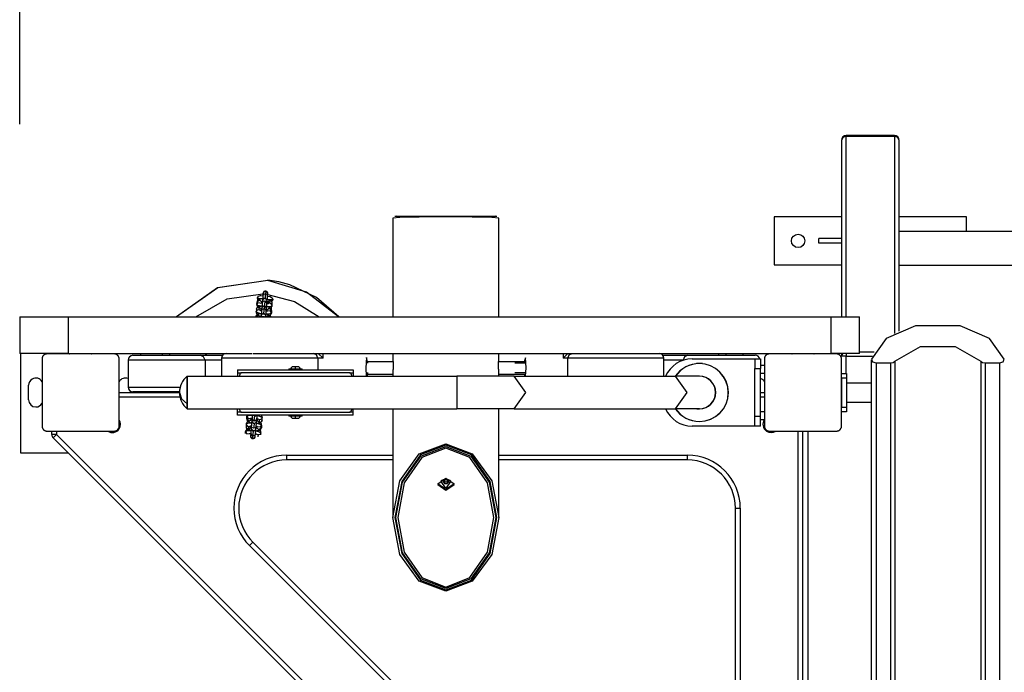
# Model space of a CAD drawing. Units: inches. Extents: x 65.4 to 144.4, y 98.8 to 197.8.
# Drawn here: x 85 to 95.2, y 120.5 to 127.2 of the extents above; entities that cross this region are included whole.
import ezdxf

# ---------------------------------------------------------------- set-up
doc = ezdxf.new("R2010")
doc.units = ezdxf.units.IN
doc.header["$MEASUREMENT"] = 0
doc.layers.add('Ebene 1', color=7, linetype='Continuous')

# ---------------------------------------------------------------- blocks, each defined once
blk = doc.blocks.new('block 2')
at = {"layer": 'Ebene 1', "color": 179, "lineweight": 25, "true_color": 0x1a171b}
for points in [[(84.975, 126.157), (84.975, 148.458)], [(93.557, 126.033), (93.522, 126.02), (93.507, 125.989)], [(93.507, 125.989), (93.507, 124.157)], [(93.557, 126.039), (93.557, 126.037), (93.557, 126.033)], [(94.057, 126.039), (93.557, 126.039)], [(93.557, 126.033), (94.057, 126.033)], [(93.557, 124.157), (93.557, 126.033)], [(94.057, 126.039), (94.057, 126.037), (94.057, 126.033)], [(94.107, 125.989), (94.093, 126.02), (94.057, 126.033)], [(94.057, 126.033), (94.057, 123.985)], [(94.107, 124.009), (94.107, 125.989)], [(89.95, 125.181), (89.876, 125.188), (89.674, 125.193), (89.4, 125.195), (89.124, 125.193), (88.923, 125.188), (88.85, 125.181)], [(88.85, 125.181), (88.85, 124.157)], [(88.87, 125.201), (88.94, 125.201), (89.134, 125.201), (89.4, 125.201), (89.665, 125.201), (89.859, 125.201), (89.929, 125.201)], [(89.95, 124.157), (89.95, 125.181)], [(93.507, 125.196), (92.807, 125.196)], [(92.807, 125.196), (92.807, 124.696)], [(94.807, 125.196), (94.107, 125.196)], [(94.807, 125.043), (94.807, 125.196)], [(99.607, 125.043), (94.107, 125.043)], [(93.507, 124.97), (93.272, 124.97)], [(93.272, 124.921), (93.272, 124.97)], [(93.507, 124.921), (93.272, 124.921)], [(92.807, 124.696), (93.507, 124.696)], [(94.107, 124.693), (99.607, 124.693)], [(87.55, 124.534), (87.03, 124.46), (86.602, 124.157)], [(87.55, 124.533), (87.031, 124.459), (86.603, 124.157)], [(87.55, 124.537), (87.549, 124.534)], [(87.779, 124.491), (87.665, 124.52), (87.55, 124.537)], [(87.55, 124.534), (87.55, 124.537)], [(87.55, 124.533), (87.55, 124.534)], [(88.285, 124.157), (87.953, 124.415), (87.55, 124.533)], [(87.529, 124.423), (87.51, 124.418), (87.501, 124.401)], [(87.529, 124.423), (87.526, 124.396)], [(87.529, 124.425), (87.529, 124.424), (87.529, 124.423)], [(87.551, 124.396), (87.545, 124.414), (87.529, 124.423)], [(87.779, 124.488), (87.779, 124.491)], [(88.287, 124.157), (88.056, 124.358), (87.779, 124.488)], [(86.803, 124.157), (87.129, 124.344), (87.501, 124.395)], [(87.492, 124.343), (87.48, 124.343), (87.47, 124.341), (87.463, 124.34), (87.456, 124.337), (87.451, 124.333), (87.446, 124.33), (87.443, 124.326), (87.441, 124.321), (87.439, 124.317), (87.439, 124.313)], [(87.439, 124.313), (87.466, 124.335), (87.488, 124.309)], [(87.442, 124.351), (87.444, 124.341), (87.449, 124.332)], [(87.442, 124.351), (87.457, 124.35), (87.497, 124.347)], [(87.499, 124.372), (87.477, 124.374), (87.47, 124.374)], [(87.493, 124.298), (87.495, 124.324)], [(87.519, 124.32), (87.501, 124.315), (87.493, 124.298)], [(87.499, 124.374), (87.498, 124.357), (87.495, 124.324)], [(87.522, 124.347), (87.504, 124.341), (87.495, 124.324)], [(87.495, 124.326), (87.495, 124.326), (87.495, 124.324)], [(87.495, 124.326), (87.495, 124.326), (87.495, 124.324)], [(87.501, 124.401), (87.499, 124.374)], [(87.526, 124.396), (87.508, 124.391), (87.499, 124.374)], [(87.499, 124.374), (87.499, 124.373), (87.499, 124.372)], [(87.502, 124.402), (87.501, 124.402), (87.501, 124.401)], [(87.502, 124.402), (87.501, 124.402), (87.501, 124.401)], [(87.519, 124.32), (87.516, 124.283), (87.51, 124.219)], [(87.542, 124.293), (87.536, 124.311), (87.519, 124.32)], [(87.526, 124.396), (87.525, 124.379), (87.522, 124.349)], [(87.522, 124.348), (87.522, 124.348), (87.522, 124.347)], [(87.544, 124.32), (87.539, 124.338), (87.522, 124.347)], [(87.549, 124.37), (87.543, 124.388), (87.526, 124.396)], [(87.536, 124.392), (87.829, 124.318), (88.085, 124.157)], [(87.542, 124.293), (87.544, 124.32)], [(87.544, 124.32), (87.547, 124.352), (87.549, 124.37)], [(87.544, 124.32), (87.545, 124.321), (87.545, 124.321)], [(87.544, 124.32), (87.545, 124.321), (87.545, 124.321)], [(87.546, 124.342), (87.586, 124.339), (87.602, 124.338)], [(87.598, 124.299), (87.598, 124.305), (87.597, 124.31), (87.595, 124.314), (87.593, 124.318), (87.59, 124.321), (87.587, 124.324), (87.583, 124.327), (87.579, 124.329), (87.571, 124.332), (87.562, 124.335), (87.546, 124.339)], [(87.548, 124.367), (87.549, 124.368), (87.549, 124.37)], [(87.579, 124.365), (87.571, 124.365), (87.548, 124.367)], [(87.575, 124.326), (87.557, 124.32), (87.548, 124.303)], [(87.549, 124.37), (87.551, 124.396)], [(87.551, 124.396), (87.551, 124.398), (87.551, 124.398)], [(87.551, 124.396), (87.551, 124.398), (87.551, 124.398)], [(87.573, 124.299), (87.575, 124.326)], [(87.598, 124.299), (87.592, 124.317), (87.575, 124.326)], [(87.579, 124.365), (87.596, 124.356), (87.602, 124.338)], [(87.602, 124.338), (87.598, 124.327), (87.591, 124.319)], [(87.602, 124.337), (87.599, 124.327), (87.591, 124.319)], [(87.601, 124.347), (87.602, 124.342), (87.602, 124.337)], [(87.432, 124.236), (87.429, 124.21)], [(87.429, 124.21), (87.438, 124.226), (87.457, 124.232)], [(87.489, 124.267), (87.485, 124.267), (87.474, 124.266), (87.464, 124.265), (87.456, 124.263), (87.449, 124.26), (87.444, 124.257), (87.44, 124.253), (87.436, 124.249), (87.434, 124.244), (87.433, 124.24), (87.432, 124.236)], [(87.432, 124.236), (87.441, 124.253), (87.459, 124.258)], [(87.436, 124.286), (87.439, 124.313)], [(87.436, 124.286), (87.453, 124.307), (87.479, 124.301)], [(87.436, 124.286), (87.436, 124.281), (87.438, 124.275), (87.439, 124.271), (87.441, 124.267), (87.444, 124.264), (87.447, 124.261)], [(87.483, 124.267), (87.448, 124.276), (87.436, 124.286)], [(87.443, 124.265), (87.443, 124.255)], [(87.459, 124.258), (87.457, 124.232)], [(87.457, 124.232), (87.465, 124.229), (87.472, 124.224)], [(87.459, 124.258), (87.476, 124.249), (87.482, 124.232)], [(87.485, 124.219), (87.485, 124.219), (87.48, 124.221), (87.476, 124.222), (87.474, 124.223), (87.472, 124.223), (87.471, 124.224)], [(87.492, 124.296), (87.491, 124.296), (87.487, 124.298), (87.483, 124.299), (87.48, 124.299), (87.479, 124.3), (87.478, 124.3)], [(87.48, 124.22), (87.482, 124.232)], [(87.485, 124.219), (87.484, 124.197), (87.48, 124.157)], [(87.482, 124.232), (87.483, 124.234), (87.487, 124.235)], [(87.488, 124.246), (87.485, 124.219)], [(87.513, 124.241), (87.494, 124.235), (87.485, 124.219)], [(87.487, 124.298), (87.488, 124.309)], [(87.488, 124.309), (87.49, 124.31), (87.494, 124.312)], [(87.493, 124.298), (87.491, 124.279), (87.488, 124.246)], [(87.515, 124.268), (87.497, 124.262), (87.488, 124.246)], [(87.488, 124.247), (87.488, 124.246), (87.488, 124.246)], [(87.488, 124.247), (87.488, 124.246), (87.488, 124.246)], [(87.493, 124.298), (87.493, 124.297), (87.492, 124.297)], [(87.493, 124.298), (87.492, 124.297), (87.492, 124.296)], [(87.513, 124.241), (87.511, 124.223), (87.508, 124.191)], [(87.515, 124.268), (87.513, 124.241)], [(87.535, 124.215), (87.53, 124.233), (87.513, 124.241)], [(87.515, 124.27), (87.515, 124.269), (87.515, 124.268)], [(87.538, 124.241), (87.532, 124.259), (87.515, 124.268)], [(87.53, 124.157), (87.534, 124.194), (87.535, 124.215)], [(87.535, 124.215), (87.538, 124.241)], [(87.55, 124.217), (87.55, 124.217), (87.548, 124.216), (87.547, 124.216), (87.544, 124.216), (87.541, 124.215), (87.536, 124.215)], [(87.537, 124.23), (87.54, 124.228), (87.542, 124.227)], [(87.538, 124.242), (87.54, 124.275), (87.542, 124.293)], [(87.538, 124.241), (87.538, 124.242), (87.538, 124.243)], [(87.538, 124.241), (87.538, 124.242), (87.538, 124.243)], [(87.591, 124.223), (87.591, 124.228), (87.59, 124.233), (87.588, 124.237), (87.586, 124.241), (87.583, 124.245), (87.58, 124.247), (87.576, 124.25), (87.572, 124.253), (87.565, 124.256), (87.556, 124.259), (87.54, 124.262)], [(87.542, 124.227), (87.54, 124.215)], [(87.557, 124.294), (87.556, 124.293), (87.555, 124.293), (87.554, 124.293), (87.551, 124.292), (87.548, 124.292), (87.542, 124.292)], [(87.542, 124.292), (87.542, 124.293), (87.542, 124.293)], [(87.542, 124.291), (87.542, 124.292), (87.542, 124.293)], [(87.591, 124.223), (87.568, 124.249), (87.542, 124.227)], [(87.543, 124.307), (87.547, 124.305), (87.548, 124.303)], [(87.596, 124.273), (87.581, 124.264), (87.545, 124.261)], [(87.548, 124.303), (87.547, 124.292)], [(87.589, 124.196), (87.576, 124.219), (87.549, 124.218)], [(87.573, 124.299), (87.564, 124.298), (87.556, 124.294)], [(87.596, 124.273), (87.59, 124.29), (87.573, 124.299)], [(87.578, 124.248), (87.583, 124.252), (87.588, 124.256), (87.591, 124.259), (87.594, 124.265), (87.595, 124.268), (87.596, 124.273)], [(87.586, 124.255), (87.585, 124.243)], [(87.586, 124.255), (87.585, 124.243)], [(87.591, 124.223), (87.589, 124.196)], [(87.596, 124.273), (87.598, 124.299)], [(84.975, 124.157), (85.131, 124.157), (85.478, 124.157)], [(84.975, 124.157), (84.975, 123.777)], [(85.478, 124.157), (93.399, 124.157)], [(85.478, 124.157), (85.478, 123.777)], [(87.483, 124.188), (87.478, 124.188), (87.467, 124.187), (87.457, 124.186), (87.449, 124.184), (87.442, 124.182), (87.437, 124.178), (87.433, 124.174), (87.429, 124.171), (87.427, 124.166), (87.426, 124.162), (87.425, 124.157)], [(87.425, 124.157), (87.45, 124.18), (87.475, 124.157)], [(87.425, 124.157), (87.425, 124.157)], [(87.429, 124.21), (87.43, 124.204), (87.431, 124.199), (87.433, 124.195), (87.435, 124.191), (87.438, 124.187), (87.44, 124.185), (87.444, 124.182)], [(87.483, 124.188), (87.444, 124.198), (87.429, 124.21)], [(87.481, 124.167), (87.48, 124.157)], [(87.481, 124.167), (87.49, 124.184), (87.508, 124.189)], [(87.481, 124.168), (87.481, 124.168), (87.481, 124.167)], [(87.481, 124.168), (87.481, 124.168), (87.481, 124.167)], [(87.488, 124.157), (87.496, 124.162), (87.506, 124.162)], [(87.505, 124.157), (87.506, 124.16), (87.506, 124.162)], [(87.506, 124.162), (87.513, 124.161), (87.519, 124.157)], [(87.508, 124.189), (87.508, 124.191), (87.508, 124.191)], [(87.508, 124.189), (87.525, 124.181), (87.531, 124.163)], [(87.531, 124.163), (87.53, 124.157)], [(87.531, 124.163), (87.531, 124.164), (87.531, 124.164)], [(87.531, 124.163), (87.531, 124.164), (87.531, 124.164)], [(87.589, 124.196), (87.573, 124.187), (87.533, 124.184)], [(87.582, 124.157), (87.579, 124.163), (87.576, 124.166), (87.573, 124.169), (87.569, 124.172), (87.566, 124.174), (87.557, 124.177), (87.548, 124.181), (87.533, 124.184)], [(87.562, 124.17), (87.548, 124.167), (87.537, 124.157)], [(87.561, 124.157), (87.562, 124.17)], [(87.581, 124.157), (87.573, 124.166), (87.562, 124.17)], [(87.57, 124.171), (87.572, 124.172), (87.576, 124.175), (87.581, 124.178), (87.584, 124.183), (87.587, 124.187), (87.588, 124.191), (87.589, 124.196)], [(93.399, 124.157), (93.613, 124.157), (93.695, 124.157)], [(93.399, 123.777), (93.399, 124.157)], [(93.695, 123.777), (93.695, 124.157)], [(94.275, 124.064), (93.973, 123.931), (93.818, 123.718)], [(94.741, 124.064), (94.275, 124.064)], [(95.198, 123.718), (95.043, 123.931), (94.741, 124.064)], [(94.063, 123.698), (94.329, 123.851), (94.687, 123.851), (94.953, 123.698)], [(85.478, 123.777), (85.131, 123.777), (84.975, 123.777)], [(84.982, 123.777), (84.982, 122.747)], [(85.257, 123.772), (85.253, 123.772), (85.249, 123.771), (85.247, 123.771), (85.245, 123.771), (85.243, 123.77), (85.241, 123.769), (85.24, 123.769), (85.238, 123.769), (85.237, 123.768), (85.236, 123.767), (85.235, 123.767), (85.234, 123.766), (85.233, 123.765), (85.231, 123.764), (85.229, 123.763), (85.226, 123.761), (85.226, 123.761), (85.225, 123.76), (85.225, 123.76), (85.224, 123.76), (85.223, 123.759), (85.222, 123.757), (85.221, 123.756), (85.22, 123.755), (85.219, 123.755), (85.219, 123.754), (85.218, 123.753), (85.218, 123.753), (85.217, 123.751), (85.216, 123.751), (85.216, 123.75), (85.215, 123.749), (85.215, 123.749), (85.215, 123.748), (85.213, 123.745), (85.212, 123.743), (85.212, 123.742), (85.211, 123.741), (85.21, 123.74), (85.21, 123.739), (85.209, 123.736), (85.209, 123.734), (85.208, 123.732), (85.208, 123.73), (85.208, 123.728), (85.207, 123.726), (85.207, 123.724), (85.207, 123.722)], [(85.207, 123.722), (85.207, 123.372), (85.207, 123.022)], [(85.957, 123.772), (85.607, 123.772), (85.257, 123.772)], [(85.478, 123.777), (87.386, 123.777)], [(85.575, 123.777), (85.575, 123.772)], [(85.655, 123.772), (85.655, 123.777)], [(86.007, 123.722), (86.007, 123.726), (86.007, 123.73), (86.006, 123.732), (86.006, 123.734), (86.005, 123.736), (86.004, 123.739), (86.004, 123.74), (86.004, 123.741), (86.003, 123.742), (86.002, 123.743), (86.002, 123.744), (86.001, 123.745), (86.001, 123.746), (86, 123.748), (85.999, 123.751), (85.997, 123.753), (85.996, 123.753), (85.996, 123.754), (85.995, 123.754), (85.995, 123.755), (85.994, 123.756), (85.993, 123.757), (85.991, 123.758), (85.99, 123.759), (85.99, 123.76), (85.989, 123.76), (85.989, 123.761), (85.988, 123.761), (85.987, 123.762), (85.986, 123.763), (85.985, 123.763), (85.984, 123.764), (85.984, 123.764), (85.983, 123.764), (85.981, 123.766), (85.978, 123.767), (85.977, 123.768), (85.976, 123.769), (85.975, 123.769), (85.974, 123.769), (85.972, 123.77), (85.97, 123.771), (85.968, 123.771), (85.965, 123.771), (85.963, 123.772), (85.961, 123.772), (85.959, 123.772), (85.957, 123.772)], [(86.007, 123.022), (86.007, 123.372), (86.007, 123.722)], [(86.899, 123.708), (86.765, 123.708), (86.484, 123.708), (86.212, 123.708), (86.101, 123.708)], [(86.101, 123.708), (86.101, 123.428)], [(86.151, 123.758), (86.248, 123.758), (86.486, 123.758), (86.732, 123.758), (86.85, 123.758)], [(86.232, 123.758), (86.232, 123.777)], [(86.454, 123.777), (86.454, 123.758)], [(86.534, 123.758), (86.534, 123.777)], [(86.899, 123.708), (86.885, 123.743), (86.85, 123.758)], [(86.85, 123.758), (87.081, 123.758)], [(87.071, 123.708), (86.899, 123.708)], [(86.899, 123.708), (86.899, 123.54)], [(86.914, 123.777), (86.908, 123.768), (86.902, 123.758)], [(88.069, 123.728), (87.9, 123.728), (87.548, 123.728), (87.209, 123.728), (87.071, 123.728)], [(87.071, 123.728), (87.071, 123.54)], [(87.099, 123.777), (87.099, 123.772)], [(87.394, 123.777), (87.689, 123.777), (87.932, 123.777)], [(87.937, 123.777), (90.797, 123.777)], [(88.069, 123.728), (88.055, 123.762), (88.022, 123.777)], [(88.126, 123.728), (88.069, 123.728)], [(88.069, 123.728), (88.069, 123.607)], [(88.075, 123.777), (88.126, 123.728)], [(88.126, 123.728), (88.126, 123.777)], [(88.588, 123.677), (88.577, 123.734), (88.57, 123.628)], [(88.85, 123.777), (88.85, 123.692)], [(89.95, 123.692), (89.95, 123.777)], [(90.232, 123.628), (90.225, 123.732), (90.214, 123.692)], [(90.617, 123.728), (90.666, 123.777)], [(90.617, 123.777), (90.617, 123.728)], [(90.666, 123.728), (90.617, 123.728)], [(90.666, 123.728), (90.679, 123.762), (90.712, 123.777)], [(91.664, 123.728), (91.525, 123.728), (91.185, 123.728), (90.834, 123.728), (90.666, 123.728)], [(90.666, 123.54), (90.666, 123.728)], [(90.801, 123.777), (91.118, 123.777), (91.466, 123.777), (91.614, 123.777)], [(91.614, 123.777), (93.399, 123.777)], [(91.653, 123.758), (91.913, 123.758)], [(91.664, 123.54), (91.664, 123.728)], [(91.863, 123.708), (91.664, 123.708)], [(91.913, 123.758), (91.878, 123.744), (91.863, 123.708)], [(91.867, 123.708), (91.865, 123.708), (91.863, 123.708)], [(91.863, 123.707), (91.863, 123.708)], [(91.913, 123.758), (92.031, 123.758), (92.277, 123.758), (92.515, 123.758), (92.612, 123.758)], [(91.957, 123.722), (92.607, 123.722)], [(92.23, 123.777), (92.23, 123.758)], [(92.31, 123.758), (92.31, 123.777)], [(92.482, 123.777), (92.482, 123.758)], [(92.607, 123.722), (92.607, 123.692), (92.607, 123.622)], [(92.607, 123.722), (92.667, 123.722)], [(92.667, 123.722), (92.667, 123.692), (92.667, 123.622)], [(92.757, 123.772), (92.754, 123.772), (92.749, 123.771), (92.747, 123.771), (92.745, 123.771), (92.743, 123.77), (92.741, 123.769), (92.739, 123.769), (92.738, 123.769), (92.737, 123.768), (92.736, 123.767), (92.735, 123.767), (92.734, 123.766), (92.733, 123.765), (92.731, 123.764), (92.729, 123.763), (92.727, 123.761), (92.726, 123.761), (92.725, 123.76), (92.725, 123.76), (92.724, 123.76), (92.723, 123.759), (92.722, 123.757), (92.721, 123.756), (92.72, 123.755), (92.719, 123.755), (92.719, 123.754), (92.718, 123.753), (92.718, 123.753), (92.717, 123.751), (92.716, 123.751), (92.716, 123.75), (92.715, 123.749), (92.715, 123.749), (92.715, 123.748), (92.713, 123.745), (92.712, 123.743), (92.711, 123.742), (92.711, 123.741), (92.71, 123.74), (92.71, 123.739), (92.709, 123.736), (92.709, 123.734), (92.708, 123.732), (92.708, 123.73), (92.708, 123.728), (92.707, 123.726), (92.707, 123.724), (92.707, 123.722)], [(92.707, 123.722), (92.707, 123.372), (92.707, 123.022)], [(93.457, 123.772), (93.107, 123.772), (92.757, 123.772)], [(93.085, 123.777), (93.085, 123.772)], [(93.166, 123.772), (93.166, 123.777)], [(93.695, 123.777), (93.613, 123.777), (93.399, 123.777)], [(93.507, 123.722), (93.507, 123.726), (93.507, 123.73), (93.506, 123.732), (93.506, 123.734), (93.505, 123.736), (93.505, 123.739), (93.504, 123.74), (93.504, 123.741), (93.503, 123.742), (93.502, 123.743), (93.502, 123.744), (93.501, 123.745), (93.501, 123.746), (93.5, 123.748), (93.499, 123.751), (93.497, 123.753), (93.496, 123.753), (93.496, 123.754), (93.495, 123.754), (93.495, 123.755), (93.494, 123.756), (93.493, 123.757), (93.491, 123.758), (93.49, 123.759), (93.49, 123.76), (93.489, 123.76), (93.489, 123.761), (93.488, 123.761), (93.487, 123.762), (93.485, 123.763), (93.485, 123.763), (93.484, 123.764), (93.484, 123.764), (93.483, 123.764), (93.481, 123.766), (93.479, 123.767), (93.477, 123.768), (93.476, 123.769), (93.475, 123.769), (93.474, 123.769), (93.472, 123.77), (93.469, 123.771), (93.467, 123.771), (93.465, 123.771), (93.463, 123.772), (93.461, 123.772), (93.459, 123.772), (93.457, 123.772)], [(93.52, 123.777), (93.511, 123.764), (93.507, 123.748)], [(93.507, 123.777), (93.507, 123.748)], [(93.557, 123.748), (93.522, 123.748), (93.507, 123.748)], [(93.507, 123.022), (93.507, 123.372), (93.507, 123.722)], [(93.557, 123.777), (93.557, 123.763), (93.557, 123.748)], [(93.557, 123.748), (93.828, 123.748)], [(93.557, 123.57), (93.557, 123.748)], [(93.848, 123.791), (93.695, 123.791)], [(93.817, 123.712), (93.817, 117.968)], [(93.818, 123.718), (93.829, 123.691), (93.867, 123.68)], [(95.149, 123.68), (95.187, 123.691), (95.198, 123.718)], [(87.238, 123.607), (87.238, 123.598), (87.238, 123.577)], [(87.238, 123.607), (88.439, 123.607)], [(87.77, 123.617), (87.79, 123.617), (87.839, 123.617)], [(87.77, 123.617), (87.77, 123.607)], [(87.839, 123.639), (87.814, 123.639), (87.803, 123.639)], [(87.874, 123.639), (87.864, 123.639), (87.839, 123.639)], [(87.839, 123.617), (87.839, 123.629), (87.839, 123.639)], [(87.839, 123.617), (87.887, 123.617), (87.907, 123.617)], [(87.839, 123.607), (87.839, 123.617)], [(87.907, 123.607), (87.907, 123.617)], [(88.439, 123.607), (88.439, 123.598), (88.439, 123.577)], [(88.57, 123.628), (88.574, 123.54)], [(88.851, 123.692), (88.572, 123.692)], [(88.854, 123.675), (88.853, 123.67), (88.853, 123.665), (88.853, 123.662), (88.853, 123.659), (88.853, 123.658), (88.853, 123.657), (88.853, 123.655), (88.853, 123.653), (88.853, 123.647), (88.852, 123.641), (88.852, 123.639), (88.852, 123.638), (88.852, 123.636), (88.852, 123.634), (88.852, 123.631), (88.852, 123.628), (88.851, 123.621), (88.851, 123.615), (88.851, 123.613), (88.851, 123.611), (88.851, 123.61), (88.85, 123.608), (88.85, 123.605), (88.85, 123.602), (88.85, 123.599), (88.85, 123.596), (88.85, 123.595), (88.85, 123.593), (88.85, 123.592), (88.85, 123.59), (88.85, 123.585), (88.85, 123.58)], [(88.852, 123.695), (88.852, 123.694), (88.852, 123.694), (88.852, 123.693), (88.853, 123.693), (88.853, 123.692), (88.853, 123.691), (88.853, 123.69), (88.853, 123.689), (88.853, 123.687), (88.853, 123.687), (88.853, 123.685), (88.853, 123.685), (88.853, 123.684), (88.853, 123.68), (88.854, 123.675)], [(89.95, 123.58), (89.949, 123.59), (89.949, 123.592), (89.949, 123.593), (89.949, 123.595), (89.949, 123.596), (89.949, 123.599), (89.949, 123.602), (89.949, 123.605), (89.949, 123.608), (89.949, 123.61), (89.949, 123.611), (89.949, 123.613), (89.948, 123.615), (89.948, 123.621), (89.947, 123.628), (89.947, 123.631), (89.947, 123.634), (89.947, 123.636), (89.947, 123.638), (89.947, 123.639), (89.947, 123.641), (89.946, 123.647), (89.946, 123.653), (89.946, 123.655), (89.946, 123.657), (89.946, 123.658), (89.946, 123.659), (89.946, 123.662), (89.946, 123.665), (89.945, 123.67), (89.945, 123.675), (89.945, 123.68), (89.946, 123.684), (89.946, 123.685), (89.946, 123.687), (89.946, 123.688), (89.946, 123.689), (89.946, 123.689), (89.946, 123.69), (89.946, 123.692), (89.947, 123.694), (89.947, 123.694), (89.947, 123.694), (89.947, 123.695), (89.947, 123.695)], [(90.23, 123.692), (89.947, 123.692)], [(90.23, 123.677), (90.116, 123.677)], [(90.228, 123.54), (90.232, 123.628)], [(91.863, 123.62), (91.863, 123.622)], [(92.012, 123.672), (92.005, 123.672), (92.003, 123.672)], [(92.003, 123.672), (92.003, 123.671)], [(92.063, 123.672), (92.044, 123.672), (92.012, 123.672)], [(92.012, 123.671), (92.012, 123.672)], [(92.063, 123.67), (92.063, 123.672)], [(92.607, 123.622), (92.667, 123.622)], [(92.607, 123.122), (92.607, 123.622)], [(92.707, 123.652), (92.667, 123.652)], [(92.667, 123.122), (92.667, 123.622)], [(93.867, 123.68), (93.867, 117.968)], [(93.867, 123.68), (94.018, 123.68)], [(94.018, 123.68), (94.044, 123.685), (94.063, 123.698)], [(94.018, 123.68), (94.018, 117.968)], [(94.063, 123.698), (94.063, 117.967)], [(94.953, 123.698), (94.972, 123.685), (94.998, 123.68)], [(94.953, 123.698), (94.953, 117.967)], [(94.998, 123.68), (95.149, 123.68)], [(94.998, 123.68), (94.998, 117.968)], [(95.149, 123.68), (95.149, 117.968)], [(86.714, 123.253), (86.714, 123.436), (86.714, 123.54)], [(86.714, 123.54), (86.714, 123.372), (86.714, 123.204)], [(86.714, 123.54), (89.514, 123.54)], [(87.238, 123.577), (87.238, 123.54)], [(87.238, 123.577), (87.279, 123.577)], [(87.259, 123.542), (87.259, 123.557)], [(88.399, 123.577), (87.279, 123.577)], [(88.399, 123.577), (88.439, 123.577)], [(88.419, 123.557), (88.419, 123.542)], [(88.439, 123.577), (88.439, 123.54)], [(88.572, 123.562), (88.85, 123.562)], [(88.585, 123.54), (88.588, 123.578)], [(88.85, 123.58), (88.85, 123.54)], [(90.11, 123.54), (89.836, 123.54), (89.514, 123.54)], [(89.514, 123.54), (89.514, 123.372), (89.514, 123.204)], [(89.95, 123.54), (89.95, 123.58)], [(89.95, 123.562), (90.23, 123.562)], [(90.11, 123.204), (90.229, 123.372), (90.11, 123.54)], [(90.11, 123.54), (91.785, 123.54)], [(90.116, 123.578), (90.23, 123.578)], [(90.214, 123.562), (90.216, 123.54)], [(92.032, 123.54), (91.968, 123.54), (91.785, 123.54)], [(91.785, 123.204), (91.905, 123.372), (91.785, 123.54)], [(92.667, 123.572), (92.707, 123.572)], [(93.508, 123.52), (93.508, 123.556), (93.508, 123.57)], [(93.508, 123.57), (93.558, 123.57)], [(93.508, 123.52), (93.508, 123.22)], [(93.558, 123.52), (93.508, 123.52)], [(93.558, 123.57), (93.558, 123.556), (93.558, 123.52)], [(93.558, 123.52), (93.558, 123.22)], [(85.067, 123.297), (85.067, 123.447)], [(86.101, 123.428), (86.273, 123.428), (86.641, 123.428)], [(93.508, 123.427), (93.507, 123.427)], [(93.817, 123.47), (93.558, 123.47)], [(86.007, 123.372), (86.634, 123.372)], [(86.64, 123.322), (86.007, 123.322)], [(86.147, 123.372), (86.147, 123.378)], [(86.634, 123.378), (86.306, 123.378), (86.151, 123.378)], [(86.232, 123.372), (86.232, 123.378)], [(86.634, 123.372), (86.655, 123.306), (86.714, 123.253)], [(92.329, 123.322), (92.328, 123.322)], [(92.332, 123.372), (92.334, 123.372)], [(92.667, 123.372), (92.707, 123.372)], [(92.707, 123.322), (92.667, 123.322)], [(93.507, 123.372), (93.508, 123.372)], [(93.508, 123.322), (93.507, 123.322)], [(86.714, 123.204), (86.714, 123.216), (86.714, 123.253)], [(86.714, 123.204), (89.514, 123.204)], [(87.238, 123.167), (87.238, 123.204)], [(87.259, 123.187), (87.259, 123.202)], [(88.419, 123.202), (88.419, 123.187)], [(88.439, 123.167), (88.439, 123.204)], [(88.85, 123.204), (88.85, 122.074)], [(90.11, 123.204), (89.836, 123.204), (89.514, 123.204)], [(89.95, 122.074), (89.95, 123.204)], [(90.11, 123.204), (91.785, 123.204)], [(92.032, 123.204), (91.968, 123.204), (91.785, 123.204)], [(93.508, 123.17), (93.508, 123.185), (93.508, 123.22)], [(93.508, 123.22), (93.558, 123.22)], [(93.558, 123.271), (93.817, 123.271)], [(93.558, 123.22), (93.558, 123.185), (93.558, 123.17)], [(87.238, 123.137), (87.238, 123.146), (87.238, 123.167)], [(87.279, 123.167), (87.238, 123.167)], [(88.439, 123.137), (87.238, 123.137)], [(87.279, 123.167), (88.399, 123.167)], [(87.332, 123.098), (87.334, 123.125)], [(87.332, 123.098), (87.332, 123.093), (87.333, 123.087), (87.335, 123.083), (87.337, 123.079), (87.34, 123.076), (87.343, 123.073), (87.346, 123.07), (87.35, 123.068), (87.358, 123.065), (87.367, 123.062), (87.384, 123.058)], [(87.332, 123.098), (87.355, 123.072), (87.381, 123.094)], [(87.338, 123.137), (87.336, 123.133), (87.335, 123.129), (87.334, 123.125)], [(87.334, 123.125), (87.35, 123.133), (87.39, 123.136)], [(87.334, 123.125), (87.346, 123.101), (87.374, 123.103)], [(87.373, 123.104), (87.373, 123.104), (87.374, 123.104), (87.376, 123.104), (87.379, 123.104), (87.382, 123.105), (87.387, 123.105)], [(87.387, 123.106), (87.383, 123.057), (87.381, 123.027)], [(87.381, 123.094), (87.382, 123.105)], [(87.386, 123.09), (87.382, 123.092), (87.381, 123.094)], [(87.388, 123.106), (87.385, 123.079)], [(87.39, 123.136), (87.388, 123.116), (87.388, 123.106)], [(87.388, 123.106), (87.393, 123.088), (87.41, 123.079)], [(87.401, 123.137), (87.407, 123.133), (87.415, 123.131)], [(87.41, 123.079), (87.412, 123.099), (87.415, 123.137)], [(87.41, 123.079), (87.429, 123.085), (87.438, 123.101)], [(87.415, 123.131), (87.424, 123.132), (87.433, 123.137)], [(87.415, 123.131), (87.415, 123.137)], [(87.415, 123.129), (87.415, 123.13), (87.415, 123.131)], [(87.43, 123.023), (87.433, 123.053), (87.438, 123.101)], [(87.438, 123.101), (87.435, 123.075)], [(87.438, 123.101), (87.439, 123.114), (87.441, 123.137)], [(87.438, 123.101), (87.438, 123.101), (87.443, 123.099), (87.447, 123.098), (87.449, 123.098), (87.45, 123.097), (87.452, 123.097)], [(87.44, 123.132), (87.479, 123.122), (87.493, 123.111)], [(87.442, 123.1), (87.441, 123.088)], [(87.466, 123.088), (87.458, 123.091), (87.45, 123.096)], [(87.493, 123.111), (87.484, 123.094), (87.466, 123.088)], [(87.493, 123.111), (87.493, 123.116), (87.492, 123.122), (87.49, 123.126), (87.488, 123.13), (87.485, 123.133), (87.482, 123.136), (87.478, 123.139)], [(87.491, 123.084), (87.493, 123.111)], [(87.77, 123.137), (87.77, 123.127)], [(87.839, 123.127), (87.79, 123.127), (87.77, 123.127)], [(87.803, 123.105), (87.814, 123.105), (87.839, 123.105)], [(87.839, 123.137), (87.839, 123.127)], [(87.839, 123.105), (87.839, 123.115), (87.839, 123.127)], [(87.907, 123.127), (87.887, 123.127), (87.839, 123.127)], [(87.839, 123.105), (87.864, 123.105), (87.874, 123.105)], [(87.907, 123.127), (87.907, 123.137)], [(88.439, 123.167), (88.399, 123.167)], [(88.439, 123.137), (88.439, 123.146), (88.439, 123.167)], [(92.607, 123.022), (92.607, 123.051), (92.607, 123.122)], [(92.667, 123.122), (92.607, 123.122)], [(92.707, 123.172), (92.667, 123.172)], [(92.667, 123.022), (92.667, 123.051), (92.667, 123.122)], [(92.667, 123.092), (92.707, 123.092)], [(93.558, 123.17), (93.508, 123.17)], [(85.207, 123.022), (85.207, 123.018), (85.208, 123.014), (85.208, 123.012), (85.209, 123.01), (85.209, 123.007), (85.21, 123.005), (85.21, 123.004), (85.211, 123.003), (85.212, 123.002), (85.212, 123.001), (85.213, 123), (85.213, 122.998), (85.214, 122.997), (85.215, 122.996), (85.216, 122.994), (85.218, 122.991), (85.218, 122.991), (85.219, 122.99), (85.219, 122.99), (85.22, 122.989), (85.221, 122.988), (85.222, 122.986), (85.223, 122.985), (85.224, 122.984), (85.224, 122.984), (85.225, 122.983), (85.226, 122.983), (85.226, 122.982), (85.228, 122.982), (85.229, 122.981), (85.229, 122.98), (85.23, 122.98), (85.23, 122.98), (85.231, 122.979), (85.234, 122.978), (85.236, 122.977), (85.237, 122.976), (85.238, 122.976), (85.239, 122.975), (85.241, 122.975), (85.243, 122.974), (85.245, 122.973), (85.247, 122.973), (85.249, 122.973), (85.251, 122.972), (85.253, 122.972), (85.255, 122.972), (85.257, 122.972)], [(85.957, 122.972), (85.961, 122.972), (85.965, 122.973), (85.967, 122.973), (85.969, 122.973), (85.972, 122.974), (85.974, 122.975), (85.975, 122.975), (85.976, 122.976), (85.977, 122.976), (85.978, 122.977), (85.979, 122.977), (85.981, 122.978), (85.982, 122.979), (85.983, 122.979), (85.985, 122.981), (85.988, 122.982), (85.989, 122.983), (85.989, 122.983), (85.99, 122.984), (85.99, 122.984), (85.991, 122.985), (85.993, 122.986), (85.994, 122.988), (85.995, 122.989), (85.995, 122.99), (85.996, 122.99), (85.996, 122.991), (85.997, 122.991), (85.998, 122.992), (85.999, 122.994), (85.999, 122.994), (85.999, 122.995), (86, 122.995), (86, 122.996), (86.001, 122.998), (86.002, 123.001), (86.003, 123.002), (86.004, 123.003), (86.004, 123.004), (86.004, 123.005), (86.005, 123.007), (86.006, 123.01), (86.006, 123.012), (86.007, 123.014), (86.007, 123.016), (86.007, 123.018), (86.007, 123.02), (86.007, 123.022)], [(87.339, 122.992), (87.337, 122.991), (87.333, 122.989), (87.328, 122.984), (87.325, 122.98), (87.322, 122.976), (87.321, 122.972), (87.32, 122.968)], [(87.327, 123.046), (87.325, 123.02)], [(87.325, 123.02), (87.325, 123.014), (87.326, 123.009), (87.328, 123.004), (87.33, 123.001), (87.333, 122.997), (87.336, 122.994), (87.339, 122.992), (87.344, 122.99), (87.351, 122.986), (87.361, 122.983), (87.376, 122.979)], [(87.325, 123.02), (87.331, 123.002), (87.347, 122.993)], [(87.346, 123.071), (87.344, 123.07), (87.339, 123.067), (87.335, 123.063), (87.332, 123.059), (87.329, 123.054), (87.328, 123.05), (87.327, 123.046)], [(87.327, 123.046), (87.343, 123.055), (87.383, 123.057)], [(87.327, 123.046), (87.333, 123.028), (87.35, 123.02)], [(87.35, 123.02), (87.347, 122.993)], [(87.347, 122.993), (87.366, 122.999), (87.375, 123.015)], [(87.35, 123.02), (87.359, 123.02), (87.367, 123.024)], [(87.366, 123.025), (87.367, 123.025), (87.367, 123.025), (87.369, 123.025), (87.371, 123.026), (87.375, 123.026), (87.38, 123.026)], [(87.378, 122.999), (87.375, 122.966), (87.374, 122.949)], [(87.375, 123.015), (87.375, 123.026)], [(87.379, 123.011), (87.376, 123.013), (87.375, 123.015)], [(87.378, 123.001), (87.381, 123.027)], [(87.378, 123.001), (87.378, 123), (87.378, 122.999)], [(87.378, 123.001), (87.378, 123), (87.378, 122.999)], [(87.401, 122.974), (87.384, 122.983), (87.378, 123.001)], [(87.403, 123.001), (87.386, 123.009), (87.381, 123.027)], [(87.385, 123.079), (87.385, 123.078), (87.385, 123.078)], [(87.385, 123.079), (87.385, 123.078), (87.385, 123.078)], [(87.385, 123.079), (87.391, 123.062), (87.408, 123.053)], [(87.428, 122.996), (87.419, 122.98), (87.401, 122.974)], [(87.408, 123.051), (87.405, 123.018), (87.403, 123.001)], [(87.43, 123.023), (87.422, 123.006), (87.403, 123.001)], [(87.408, 123.053), (87.426, 123.058), (87.435, 123.075)], [(87.408, 123.051), (87.408, 123.051), (87.408, 123.053)], [(87.424, 122.944), (87.426, 122.974), (87.43, 123.022)], [(87.427, 122.975), (87.431, 122.975), (87.442, 122.976), (87.453, 122.977), (87.46, 122.979), (87.467, 122.982), (87.472, 122.984), (87.477, 122.989), (87.48, 122.993), (87.482, 122.997), (87.483, 123.001), (87.484, 123.006)], [(87.428, 122.996), (87.43, 123.023)], [(87.428, 122.995), (87.429, 123.002), (87.43, 123.022)], [(87.428, 122.995), (87.428, 122.995), (87.428, 122.996)], [(87.434, 123.01), (87.433, 123.008), (87.429, 123.007)], [(87.43, 123.022), (87.431, 123.022), (87.436, 123.021), (87.44, 123.02), (87.442, 123.019), (87.444, 123.018), (87.444, 123.018)], [(87.432, 123.054), (87.438, 123.054), (87.449, 123.054), (87.459, 123.056), (87.467, 123.057), (87.474, 123.06), (87.479, 123.064), (87.483, 123.067), (87.486, 123.072), (87.489, 123.076), (87.49, 123.08), (87.491, 123.084)], [(87.433, 123.053), (87.472, 123.043), (87.486, 123.032)], [(87.435, 123.021), (87.434, 123.01)], [(87.484, 123.006), (87.457, 122.983), (87.434, 123.01)], [(87.435, 123.073), (87.435, 123.074), (87.435, 123.075)], [(87.435, 123.073), (87.435, 123.074), (87.435, 123.075)], [(87.441, 123.088), (87.44, 123.087), (87.436, 123.085)], [(87.464, 123.062), (87.447, 123.071), (87.441, 123.088)], [(87.486, 123.032), (87.47, 123.011), (87.443, 123.017)], [(87.464, 123.062), (87.466, 123.088)], [(87.491, 123.084), (87.482, 123.068), (87.464, 123.062)], [(87.486, 123.032), (87.486, 123.038), (87.485, 123.043), (87.484, 123.047), (87.481, 123.051), (87.478, 123.054), (87.476, 123.057), (87.472, 123.06)], [(87.486, 123.032), (87.484, 123.006)], [(92.607, 123.022), (91.957, 123.022)], [(92.667, 123.022), (92.607, 123.022)], [(92.707, 123.022), (92.707, 123.018), (92.708, 123.014), (92.708, 123.012), (92.709, 123.01), (92.709, 123.007), (92.71, 123.005), (92.71, 123.004), (92.711, 123.003), (92.711, 123.002), (92.712, 123.001), (92.713, 123), (92.713, 122.998), (92.714, 122.997), (92.714, 122.996), (92.716, 122.994), (92.718, 122.991), (92.718, 122.991), (92.719, 122.99), (92.719, 122.99), (92.72, 122.989), (92.721, 122.988), (92.722, 122.986), (92.723, 122.985), (92.724, 122.984), (92.725, 122.984), (92.725, 122.983), (92.726, 122.983), (92.726, 122.982), (92.728, 122.982), (92.729, 122.981), (92.729, 122.98), (92.73, 122.98), (92.731, 122.98), (92.731, 122.979), (92.734, 122.978), (92.736, 122.977), (92.737, 122.976), (92.738, 122.976), (92.739, 122.975), (92.74, 122.975), (92.743, 122.974), (92.745, 122.973), (92.747, 122.973), (92.749, 122.973), (92.751, 122.972), (92.753, 122.972), (92.755, 122.972), (92.757, 122.972)], [(93.457, 122.972), (93.461, 122.972), (93.465, 122.973), (93.467, 122.973), (93.469, 122.973), (93.471, 122.974), (93.474, 122.975), (93.475, 122.975), (93.476, 122.976), (93.477, 122.976), (93.479, 122.977), (93.48, 122.977), (93.481, 122.978), (93.482, 122.979), (93.483, 122.979), (93.485, 122.981), (93.488, 122.982), (93.489, 122.983), (93.489, 122.983), (93.49, 122.984), (93.49, 122.984), (93.491, 122.985), (93.493, 122.986), (93.494, 122.988), (93.495, 122.989), (93.495, 122.99), (93.496, 122.99), (93.496, 122.991), (93.497, 122.991), (93.497, 122.992), (93.498, 122.994), (93.499, 122.994), (93.499, 122.995), (93.5, 122.995), (93.5, 122.996), (93.501, 122.998), (93.502, 123.001), (93.503, 123.002), (93.504, 123.003), (93.504, 123.004), (93.505, 123.005), (93.505, 123.007), (93.506, 123.01), (93.506, 123.012), (93.507, 123.014), (93.507, 123.016), (93.507, 123.018), (93.507, 123.02), (93.507, 123.022)], [(85.257, 122.972), (85.607, 122.972), (85.957, 122.972)], [(85.307, 122.937), (85.307, 122.972)], [(85.357, 122.937), (85.322, 122.937), (85.307, 122.937)], [(85.357, 122.937), (85.332, 122.912), (85.322, 122.902)], [(92.637, 115.586), (85.322, 122.902)], [(85.357, 122.972), (85.357, 122.937)], [(85.357, 122.937), (92.673, 115.622)], [(87.319, 122.948), (87.32, 122.968)], [(87.32, 122.968), (87.336, 122.976), (87.376, 122.979)], [(87.32, 122.968), (87.333, 122.944), (87.36, 122.945)], [(87.359, 122.947), (87.36, 122.947), (87.361, 122.947), (87.362, 122.947), (87.365, 122.948), (87.368, 122.948), (87.374, 122.948)], [(87.368, 122.944), (87.369, 122.948)], [(87.374, 122.949), (87.371, 122.922)], [(87.371, 122.922), (87.371, 122.921), (87.371, 122.921)], [(87.371, 122.922), (87.371, 122.921), (87.371, 122.921)], [(87.371, 122.922), (87.377, 122.904), (87.394, 122.896)], [(87.374, 122.949), (87.38, 122.931), (87.397, 122.922)], [(87.394, 122.896), (87.397, 122.922)], [(87.394, 122.896), (87.412, 122.901), (87.421, 122.918)], [(87.394, 122.893), (87.394, 122.894), (87.394, 122.896)], [(87.397, 122.922), (87.398, 122.94), (87.401, 122.972)], [(87.397, 122.922), (87.415, 122.928), (87.424, 122.944)], [(87.401, 122.974), (87.401, 122.973), (87.401, 122.972)], [(87.421, 122.918), (87.424, 122.944)], [(87.421, 122.917), (87.421, 122.917), (87.421, 122.918)], [(87.421, 122.917), (87.421, 122.917), (87.421, 122.918)], [(87.424, 122.944), (87.424, 122.944), (87.429, 122.942), (87.433, 122.941), (87.435, 122.94), (87.437, 122.94), (87.438, 122.939)], [(87.426, 122.975), (87.465, 122.965), (87.48, 122.953)], [(87.429, 122.942), (87.428, 122.938)], [(87.453, 122.932), (87.444, 122.934), (87.437, 122.939)], [(87.451, 122.911), (87.453, 122.932)], [(87.48, 122.953), (87.471, 122.937), (87.453, 122.932)], [(87.48, 122.953), (87.479, 122.959), (87.478, 122.964), (87.477, 122.969), (87.474, 122.973), (87.472, 122.976), (87.469, 122.979), (87.465, 122.981)], [(87.478, 122.934), (87.48, 122.953)], [(92.757, 122.972), (93.107, 122.972), (93.457, 122.972)], [(93.057, 117.968), (93.057, 122.972)], [(93.107, 117.968), (93.107, 122.972)], [(93.157, 122.972), (93.157, 117.968)], [(89.4, 122.838), (89.674, 122.736), (89.876, 122.456), (89.95, 122.074), (89.876, 121.692), (89.674, 121.413), (89.4, 121.31), (89.124, 121.413), (88.923, 121.692), (88.85, 122.074), (88.923, 122.456), (89.124, 122.736), (89.4, 122.838), (89.4, 122.838)], [(89.4, 122.824), (89.135, 122.724), (88.941, 122.449), (88.87, 122.074), (88.941, 121.7), (89.135, 121.425), (89.4, 121.325), (89.665, 121.425), (89.859, 121.7), (89.929, 122.074), (89.859, 122.449), (89.665, 122.724), (89.4, 122.824), (89.4, 122.824)], [(89.4, 122.81), (89.66, 122.711), (89.85, 122.442), (89.92, 122.074), (89.85, 121.707), (89.66, 121.438), (89.4, 121.339), (89.14, 121.438), (88.949, 121.707), (88.88, 122.074), (88.949, 122.442), (89.14, 122.711), (89.4, 122.81), (89.4, 122.81)], [(89.4, 122.795), (89.149, 122.699), (88.966, 122.435), (88.9, 122.074), (88.966, 121.714), (89.149, 121.45), (89.4, 121.353), (89.65, 121.45), (89.832, 121.714), (89.899, 122.074), (89.832, 122.435), (89.65, 122.699), (89.4, 122.795), (89.4, 122.795)], [(84.982, 122.747), (85.477, 122.747)], [(87.749, 122.672), (87.749, 122.686), (87.749, 122.722)], [(87.749, 122.722), (88.85, 122.722)], [(89.95, 122.722), (91.907, 122.722)], [(91.907, 122.672), (91.907, 122.686), (91.907, 122.722)], [(88.85, 122.672), (87.749, 122.672)], [(91.907, 122.672), (89.95, 122.672)], [(89.401, 122.484), (89.486, 122.424), (89.401, 122.364), (89.316, 122.424), (89.401, 122.484), (89.401, 122.484)], [(89.316, 122.424), (89.316, 122.416)], [(89.486, 122.415), (89.401, 122.354), (89.316, 122.415)], [(89.453, 122.451), (89.401, 122.378), (89.349, 122.451)], [(89.386, 122.463), (89.379, 122.456), (89.372, 122.446)], [(89.372, 122.446), (89.379, 122.438), (89.386, 122.428)], [(89.386, 122.441), (89.381, 122.435)], [(89.415, 122.463), (89.401, 122.465), (89.386, 122.463)], [(89.386, 122.463), (89.386, 122.441)], [(89.415, 122.441), (89.386, 122.441)], [(89.386, 122.428), (89.401, 122.429), (89.415, 122.428)], [(89.43, 122.446), (89.422, 122.456), (89.415, 122.463)], [(89.415, 122.463), (89.415, 122.441)], [(89.415, 122.428), (89.422, 122.438), (89.43, 122.446)], [(89.42, 122.435), (89.415, 122.441)], [(89.486, 122.417), (89.486, 122.424)], [(92.407, 122.172), (92.422, 122.172), (92.457, 122.172)], [(92.407, 118.013), (92.407, 122.172)], [(92.457, 122.172), (92.457, 118.013)], [(87.36, 121.783), (87.385, 121.808), (87.396, 121.818)], [(91.518, 117.625), (87.36, 121.783)], [(87.396, 121.818), (91.554, 117.66)]]:
    blk.add_lwpolyline(points, dxfattribs=at)
for points in [[(93.557, 126.039), (93.53, 126.039), (93.507, 126.017), (93.507, 125.989)], [(94.107, 125.989), (94.107, 126.017), (94.085, 126.039), (94.057, 126.039)], [(88.899, 125.187), (88.896, 125.195), (88.888, 125.201), (88.88, 125.201)], [(89.92, 125.201), (89.911, 125.201), (89.903, 125.195), (89.901, 125.187)], [(87.529, 124.425), (87.515, 124.426), (87.503, 124.416), (87.502, 124.402)], [(87.551, 124.398), (87.552, 124.411), (87.542, 124.423), (87.529, 124.425)], [(87.47, 124.374), (87.456, 124.376), (87.443, 124.365), (87.442, 124.351)], [(87.442, 124.351), (87.442, 124.345), (87.444, 124.337), (87.449, 124.332)], [(87.522, 124.348), (87.508, 124.349), (87.496, 124.339), (87.495, 124.326)], [(87.545, 124.321), (87.546, 124.335), (87.536, 124.347), (87.522, 124.348)], [(87.515, 124.27), (87.501, 124.271), (87.489, 124.26), (87.488, 124.247)], [(87.538, 124.243), (87.539, 124.256), (87.529, 124.268), (87.515, 124.27)], [(87.508, 124.191), (87.495, 124.192), (87.482, 124.182), (87.481, 124.168)], [(87.531, 124.164), (87.532, 124.178), (87.522, 124.19), (87.508, 124.191)], [(85.487, 123.777), (85.489, 123.775), (85.492, 123.774), (85.495, 123.772)], [(85.72, 123.772), (85.723, 123.774), (85.725, 123.775), (85.728, 123.777)], [(86.151, 123.758), (86.124, 123.758), (86.101, 123.735), (86.101, 123.708)], [(87.118, 123.777), (87.091, 123.776), (87.071, 123.754), (87.071, 123.728)], [(91.664, 123.728), (91.664, 123.754), (91.643, 123.776), (91.617, 123.777)], [(91.957, 123.722), (91.838, 123.722), (91.729, 123.651), (91.682, 123.54)], [(92.66, 123.722), (92.654, 123.743), (92.634, 123.758), (92.612, 123.758)], [(92.987, 123.777), (92.989, 123.775), (92.992, 123.774), (92.995, 123.772)], [(93.219, 123.772), (93.222, 123.774), (93.225, 123.775), (93.228, 123.777)], [(87.803, 123.639), (87.796, 123.633), (87.791, 123.626), (87.787, 123.617)], [(87.89, 123.617), (87.887, 123.626), (87.881, 123.633), (87.874, 123.639)], [(92.032, 123.673), (91.932, 123.673), (91.838, 123.623), (91.782, 123.54)], [(92.032, 123.672), (91.933, 123.672), (91.84, 123.623), (91.784, 123.54)], [(86.101, 123.516), (86.066, 123.531), (86.026, 123.517), (86.007, 123.484)], [(86.714, 123.54), (86.663, 123.499), (86.634, 123.437), (86.634, 123.372)], [(87.279, 123.577), (87.268, 123.577), (87.259, 123.568), (87.259, 123.557)], [(87.259, 123.54), (87.259, 123.541), (87.259, 123.541), (87.259, 123.542)], [(88.419, 123.557), (88.419, 123.568), (88.41, 123.577), (88.399, 123.577)], [(88.419, 123.542), (88.419, 123.541), (88.419, 123.541), (88.419, 123.54)], [(92.032, 123.542), (92.025, 123.542), (92.017, 123.541), (92.01, 123.54)], [(92.707, 123.484), (92.699, 123.5), (92.684, 123.511), (92.667, 123.518)], [(86.101, 123.428), (86.101, 123.401), (86.124, 123.378), (86.151, 123.378)], [(93.507, 123.427), (93.507, 123.424), (93.507, 123.422), (93.508, 123.419)], [(86.634, 123.372), (86.634, 123.307), (86.663, 123.245), (86.714, 123.204)], [(87.259, 123.202), (87.259, 123.202), (87.259, 123.203), (87.259, 123.204)], [(88.419, 123.204), (88.419, 123.203), (88.419, 123.202), (88.419, 123.202)], [(91.682, 123.204), (91.729, 123.094), (91.838, 123.022), (91.957, 123.022)], [(91.782, 123.204), (91.838, 123.12), (91.932, 123.071), (92.032, 123.071)], [(91.784, 123.204), (91.84, 123.122), (91.933, 123.072), (92.032, 123.072)], [(92.007, 123.204), (92.015, 123.202), (92.023, 123.202), (92.032, 123.202)], [(87.259, 123.187), (87.259, 123.176), (87.268, 123.167), (87.279, 123.167)], [(87.399, 123.137), (87.403, 123.133), (87.409, 123.13), (87.415, 123.129)], [(87.415, 123.129), (87.422, 123.129), (87.429, 123.132), (87.435, 123.137)], [(87.787, 123.127), (87.791, 123.118), (87.796, 123.111), (87.803, 123.105)], [(87.874, 123.105), (87.881, 123.111), (87.887, 123.118), (87.89, 123.127)], [(88.399, 123.167), (88.41, 123.167), (88.419, 123.176), (88.419, 123.187)], [(87.378, 122.999), (87.377, 122.985), (87.387, 122.973), (87.401, 122.972)], [(87.385, 123.078), (87.384, 123.064), (87.394, 123.052), (87.408, 123.051)], [(87.401, 122.972), (87.415, 122.971), (87.427, 122.981), (87.428, 122.995)], [(87.408, 123.051), (87.422, 123.05), (87.434, 123.06), (87.435, 123.073)], [(85.307, 122.937), (85.307, 122.924), (85.312, 122.911), (85.322, 122.902)], [(87.371, 122.921), (87.37, 122.907), (87.38, 122.895), (87.394, 122.893)], [(87.394, 122.893), (87.408, 122.892), (87.42, 122.903), (87.421, 122.917)], [(92.457, 122.172), (92.457, 122.474), (92.209, 122.722), (91.907, 122.722)], [(92.407, 122.172), (92.407, 122.446), (92.182, 122.672), (91.907, 122.672)], [(89.453, 122.451), (89.424, 122.479), (89.377, 122.479), (89.348, 122.451)]]:
    blk.add_open_spline(points, degree=3, dxfattribs=at)
for points, knots in [([(93.057, 124.876), (93.096, 124.876), (93.127, 124.907), (93.127, 124.946), (93.127, 124.984), (93.096, 125.016), (93.057, 125.016), (93.019, 125.016), (92.987, 124.984), (92.987, 124.946), (92.987, 124.907), (93.019, 124.876), (93.057, 124.876), (93.057, 124.876), (93.057, 124.876), (93.057, 124.876)], [0, 0, 0, 0, 1, 1, 1, 2, 2, 2, 3, 3, 3, 4, 4, 4, 5, 5, 5, 5]), ([(92.032, 123.071), (92.199, 123.071), (92.334, 123.206), (92.334, 123.372), (92.334, 123.537), (92.197, 123.673), (92.032, 123.673)], [0, 0, 0, 0, 1, 1, 1, 2, 2, 2, 2]), ([(92.032, 123.072), (92.198, 123.072), (92.332, 123.206), (92.332, 123.372), (92.332, 123.537), (92.197, 123.672), (92.032, 123.672)], [0, 0, 0, 0, 1, 1, 1, 2, 2, 2, 2]), ([(85.207, 123.484), (85.187, 123.52), (85.141, 123.533), (85.105, 123.512), (85.082, 123.498), (85.067, 123.474), (85.067, 123.447)], [0, 0, 0, 0, 1, 1, 1, 2, 2, 2, 2]), ([(92.032, 123.202), (92.126, 123.202), (92.202, 123.278), (92.202, 123.372), (92.202, 123.465), (92.126, 123.542), (92.032, 123.542)], [0, 0, 0, 0, 1, 1, 1, 2, 2, 2, 2]), ([(92.032, 123.204), (92.125, 123.204), (92.201, 123.279), (92.201, 123.372), (92.201, 123.464), (92.125, 123.54), (92.032, 123.54)], [0, 0, 0, 0, 1, 1, 1, 2, 2, 2, 2]), ([(85.067, 123.297), (85.067, 123.256), (85.101, 123.222), (85.142, 123.222), (85.169, 123.222), (85.194, 123.237), (85.207, 123.26)], [0, 0, 0, 0, 1, 1, 1, 2, 2, 2, 2]), ([(85.889, 122.972), (85.928, 122.945), (85.98, 122.955), (86.007, 122.994), (86.027, 123.023), (86.027, 123.061), (86.007, 123.09)], [0, 0, 0, 0, 1, 1, 1, 2, 2, 2, 2]), ([(92.707, 123.09), (92.68, 123.052), (92.69, 122.999), (92.729, 122.972), (92.758, 122.952), (92.796, 122.952), (92.826, 122.972)], [0, 0, 0, 0, 1, 1, 1, 2, 2, 2, 2]), ([(87.749, 122.722), (87.445, 122.722), (87.199, 122.476), (87.199, 122.172), (87.199, 122.026), (87.257, 121.886), (87.36, 121.783)], [0, 0, 0, 0, 1, 1, 1, 2, 2, 2, 2]), ([(87.749, 122.672), (87.473, 122.672), (87.249, 122.448), (87.249, 122.172), (87.249, 122.039), (87.302, 121.912), (87.396, 121.818)], [0, 0, 0, 0, 1, 1, 1, 2, 2, 2, 2])]:
    blk.add_open_spline(points, degree=3, knots=knots, dxfattribs=at)

msp = doc.modelspace()

# ---------------------------------------------------------------- block references
at = {"layer": 'Ebene 1'}
msp.add_blockref('block 2', (0, 0), dxfattribs=at)

doc.saveas('drawing.dxf')
